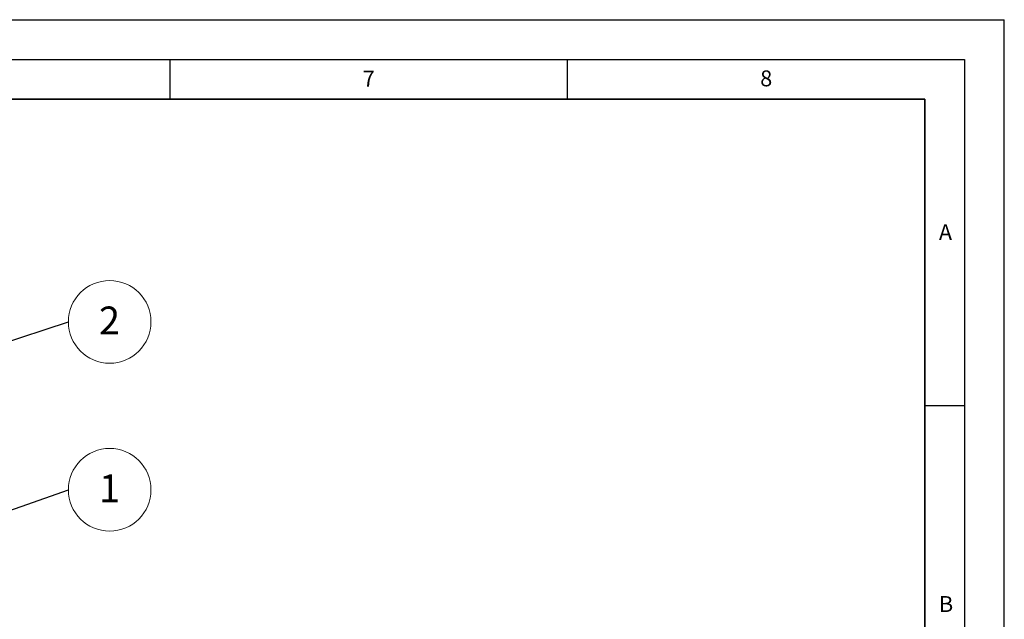
# Model space of a CAD drawing. Units: millimetres. Extents: x 0 to 420, y 0 to 297.
# Drawn here: x 296 to 420, y 222 to 297 of the extents above; entities that cross this region are included whole.
import ezdxf

# ---------------------------------------------------------------- set-up
doc = ezdxf.new("R2010")
doc.units = ezdxf.units.MM
doc.layers.add('LINIEN-DICK', color=7, linetype='Continuous', lineweight=35)
doc.layers.add('LINIEN-DÜNN', color=7, linetype='Continuous')
doc.layers.add('VORLAGE_TEXT', color=7, linetype='Continuous')
doc.styles.add('SLDTEXTSTYLE0', font='TXT', dxfattribs={"width": 0.605})
doc.dimstyles.new('SLDDIMSTYLE2', dxfattribs={"dimtxt": 0.18, "dimasz": 3.5, "dimexe": 0, "dimexo": 0.0625, "dimgap": 0, "dimtad": 0, "dimtih": 1, "dimtoh": 1, "dimdec": 0, "dimrnd": 1e-09, "dimzin": 0, "dimdsep": 46, "dimtxsty": 'Standard', "dimsah": 1, "dimcen": 0.09, "dimadec": 0, "dimazin": 0, "dimtfac": 3.5, "dimtdec": 0, "dimtofl": 0, "dimtmove": 0, "dimatfit": 3, "dimfxl": 0, "dimfrac": 2, "dimtolj": 1, "dimtzin": 0, "dimarcsym": 0})

# ---------------------------------------------------------------- blocks, each defined once
blk = doc.blocks.new('SW_NOTE_0_24')
at = {"color": 0, "linetype": 'Continuous', "lineweight": 0}
blk.add_circle((5.2, 0), 5.2, dxfattribs=at)
at = {"color": 0, "linetype": 'Continuous', "lineweight": 0, "insert": (5.18, 1.93), "char_height": 3.5, "attachment_point": 2, "style": 'SLDTEXTSTYLE0'}
blk.add_mtext('2', dxfattribs=at)
blk = doc.blocks.new('SW_NOTE_0_25')
at = {"color": 0, "linetype": 'Continuous', "lineweight": 0}
blk.add_circle((5.2, 0), 5.2, dxfattribs=at)
at = {"color": 0, "linetype": 'Continuous', "lineweight": 0, "insert": (5.18, 1.93), "char_height": 3.5, "attachment_point": 2, "style": 'SLDTEXTSTYLE0'}
blk.add_mtext('1', dxfattribs=at)

msp = doc.modelspace()

# ---------------------------------------------------------------- linework, layer by layer
at = {"layer": 'LINIEN-DICK'}
for p, q in [((410, 287), (20, 287)), ((410, 5), (410, 287))]:
    msp.add_line(p, q, dxfattribs=at)
at = {"layer": 'LINIEN-DÜNN'}
for p, q in [((0, 297), (420, 297)), ((420, 0), (420, 297)), ((15, 292), (415, 292)), ((315, 292), (315, 287)), ((365, 292), (365, 287)), ((415, 292), (415, 5)), ((410, 248.5), (415, 248.5))]:
    msp.add_line(p, q, dxfattribs=at)

# ---------------------------------------------------------------- block references
at = {"color": 7, "linetype": 'Continuous', "lineweight": 0}
for name, p in [('SW_NOTE_0_24', (302.2176, 258.999)), ('SW_NOTE_0_25', (302.2176, 237.881))]:
    msp.add_blockref(name, p, dxfattribs=at)

# ---------------------------------------------------------------- texts
at = {"layer": 'VORLAGE_TEXT', "char_height": 2, "attachment_point": 2, "style": 'SLDTEXTSTYLE0'}
for s, insert in [('7', (340.0216, 290.5954)), ('8', (390.0377, 290.6215)), ('A', (412.5951, 271.2798)), ('B', (412.6717, 224.5121))]:
    msp.add_mtext(s, dxfattribs=dict(at, insert=insert))

# ---------------------------------------------------------------- leaders
at = {"color": 7, "linetype": 'Continuous', "lineweight": 0}
for points in [[(280.9604, 252.0096), (302.2176, 258.999)], [(280.1817, 230.1561), (302.2176, 237.881)]]:
    msp.add_leader(points, dimstyle='SLDDIMSTYLE2', dxfattribs=at)

doc.saveas('drawing.dxf')
